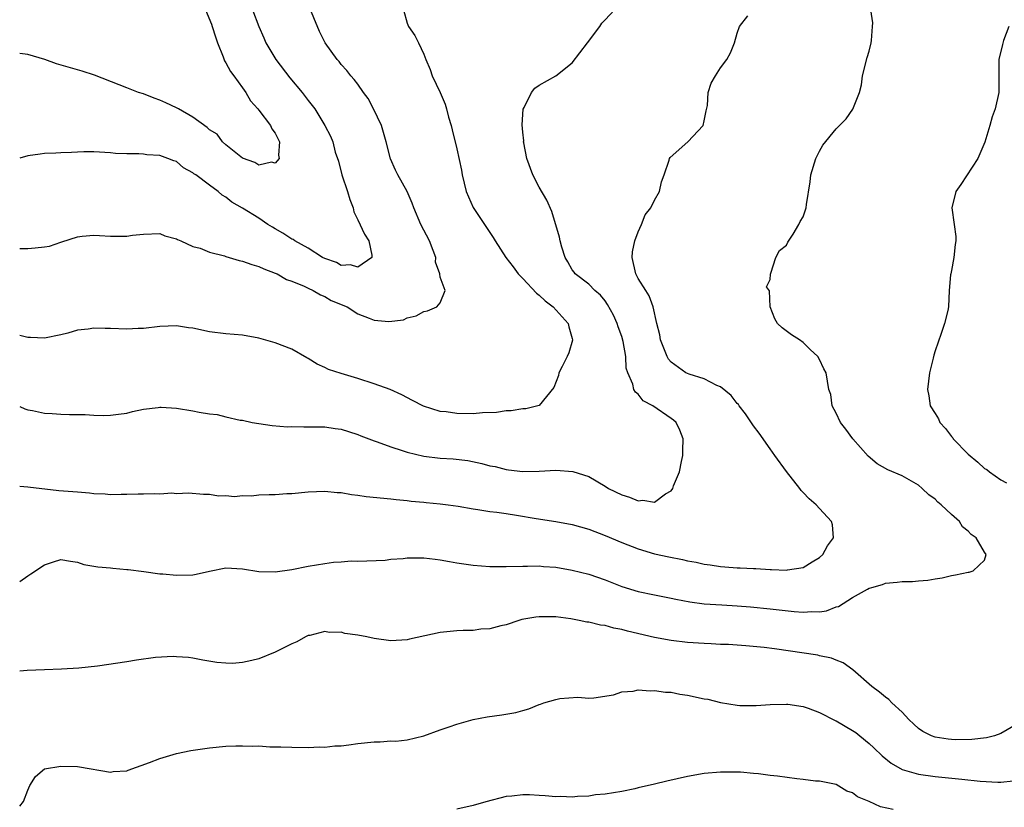
# Model space of a CAD drawing. Units: inches. Extents: x 2655000 to 2658000, y 1551019 to 1554000.
# Drawn here: x 2655000 to 2655119, y 1551568 to 1551664 of the extents above; entities that cross this region are included whole.
import ezdxf

# ---------------------------------------------------------------- set-up
doc = ezdxf.new("R2010")
doc.units = ezdxf.units.IN
doc.header["$MEASUREMENT"] = 0
doc.layers.add('LD26551551_2ft', color=191, linetype='Continuous')

msp = doc.modelspace()

# ---------------------------------------------------------------- linework, layer by layer
at = {"layer": 'LD26551551_2ft'}
for points, elevation in [([(2655000, 1551636.08), (2655001, 1551636.08), (2655001.86, 1551636.14), (2655003, 1551636.29), (2655003.62, 1551636.38), (2655005, 1551636.86), (2655005.13, 1551636.87), (2655007, 1551637.49), (2655007.57, 1551637.57), (2655009, 1551637.71), (2655009.66, 1551637.66), (2655011, 1551637.59), (2655013, 1551637.57), (2655013.68, 1551637.68), (2655015, 1551637.82), (2655017, 1551637.89), (2655017.62, 1551637.62), (2655019, 1551637.26), (2655019.15, 1551637.15), (2655019.53, 1551637), (2655021, 1551636.32), (2655021.89, 1551636.11), (2655023, 1551635.65), (2655024.83, 1551635.17), (2655025, 1551635.11), (2655025.4, 1551635), (2655026.63, 1551634.63), (2655027, 1551634.56), (2655028.15, 1551634.15), (2655029, 1551633.91), (2655029.6, 1551633.6), (2655031, 1551633.1), (2655031.22, 1551633), (2655032.34, 1551632.34), (2655033, 1551632.13), (2655034.48, 1551631.52), (2655035, 1551631.25), (2655035.57, 1551631), (2655036.46, 1551630.46), (2655037, 1551630.25), (2655037.79, 1551629.79), (2655039.7, 1551629), (2655041, 1551628.16), (2655042.37, 1551627.63), (2655043, 1551627.41), (2655044.77, 1551627.23), (2655046.55, 1551627.45), (2655047, 1551627.69), (2655048.07, 1551627.93), (2655049, 1551628.44), (2655049.47, 1551628.53), (2655050.6, 1551629), (2655051, 1551629.49), (2655051.59, 1551631), (2655051, 1551632.62), (2655050.94, 1551633), (2655050.43, 1551634.43), (2655050.46, 1551635), (2655050.16, 1551635.84), (2655049.68, 1551637), (2655048.65, 1551639), (2655047.8, 1551641), (2655047.58, 1551641.58), (2655046.98, 1551642.98), (2655045.85, 1551645), (2655045.57, 1551645.57), (2655044.96, 1551646.96), (2655044.44, 1551649), (2655043.86, 1551651), (2655042.92, 1551653), (2655042.26, 1551654.26), (2655041.69, 1551655), (2655041, 1551656.01), (2655040.58, 1551656.58), (2655040.16, 1551657), (2655039.66, 1551657.66), (2655039, 1551658.4), (2655038.74, 1551658.74), (2655038.49, 1551659), (2655037.03, 1551661.03), (2655036.37, 1551662.37), (2655035, 1551665.7)], 8532), ([(2655000, 1551616.92), (2655000.62, 1551616.65), (2655001, 1551616.52), (2655001.57, 1551616.43), (2655003, 1551616.1), (2655003.94, 1551616.06), (2655005, 1551615.98), (2655006.05, 1551615.95), (2655007.95, 1551615.95), (2655009, 1551615.88), (2655010.15, 1551615.85), (2655011, 1551615.86), (2655011.99, 1551616.01), (2655013, 1551616.11), (2655013.67, 1551616.33), (2655015, 1551616.59), (2655016.81, 1551616.81), (2655017, 1551616.85), (2655017.15, 1551616.85), (2655019, 1551616.74), (2655021, 1551616.41), (2655021.77, 1551616.23), (2655023, 1551616.03), (2655023.94, 1551615.94), (2655025, 1551615.66), (2655026.72, 1551615.28), (2655027, 1551615.25), (2655028.18, 1551615), (2655029, 1551614.85), (2655030.63, 1551614.63), (2655032.48, 1551614.48), (2655033, 1551614.49), (2655034.45, 1551614.45), (2655035, 1551614.48), (2655036.45, 1551614.45), (2655037, 1551614.46), (2655038.27, 1551614.27), (2655039, 1551614.19), (2655039.88, 1551613.88), (2655041, 1551613.55), (2655041.38, 1551613.38), (2655042.35, 1551613), (2655043, 1551612.75), (2655043.36, 1551612.64), (2655045, 1551612.03), (2655046.4, 1551611.6), (2655047, 1551611.4), (2655049, 1551610.92), (2655051, 1551610.68), (2655052.58, 1551610.58), (2655054.36, 1551610.36), (2655056.03, 1551610.03), (2655057, 1551609.74), (2655057.64, 1551609.64), (2655059, 1551609.28), (2655059.26, 1551609.26), (2655061, 1551609.05), (2655063, 1551609.08), (2655065, 1551609.19), (2655067.06, 1551609.06), (2655069, 1551608.44), (2655071, 1551607.25), (2655071.39, 1551607), (2655073, 1551606.21), (2655073.93, 1551605.93), (2655075, 1551605.48), (2655075.56, 1551605.56), (2655077, 1551605.33), (2655078.33, 1551606.33), (2655079, 1551606.71), (2655079.21, 1551607), (2655079.3, 1551607.3), (2655080.01, 1551609), (2655080.25, 1551610.25), (2655080.42, 1551611), (2655080.41, 1551611.59), (2655080.44, 1551613), (2655080.05, 1551614.05), (2655079.59, 1551615), (2655079.27, 1551615.27), (2655079, 1551615.47), (2655076.76, 1551617), (2655075.61, 1551617.61), (2655075, 1551618.42), (2655074.66, 1551618.66), (2655074.47, 1551619), (2655074.36, 1551619.64), (2655073.76, 1551621), (2655073.56, 1551621.56), (2655073.52, 1551623), (2655073.19, 1551624.81), (2655073, 1551625.43), (2655072.57, 1551626.57), (2655072.45, 1551627), (2655072.01, 1551628.01), (2655071.3, 1551629.3), (2655071, 1551629.74), (2655070.44, 1551630.44), (2655069.74, 1551631), (2655069, 1551631.74), (2655067.37, 1551633), (2655067.22, 1551633.22), (2655067, 1551633.49), (2655066.48, 1551634.48), (2655066.14, 1551635), (2655065.74, 1551636.26), (2655065.55, 1551637), (2655065.47, 1551637.47), (2655064.55, 1551640.55), (2655063.93, 1551641.93), (2655063, 1551643.5), (2655062.23, 1551645), (2655061.51, 1551647), (2655061.12, 1551648.88), (2655061.11, 1551649), (2655061.12, 1551649.12), (2655061, 1551650.17), (2655060.92, 1551651.08), (2655061.04, 1551652.96), (2655061.18, 1551653.18), (2655062.06, 1551655), (2655062.48, 1551655.52), (2655063, 1551655.87), (2655065, 1551656.99), (2655067, 1551658.57), (2655068.87, 1551661), (2655070.34, 1551663), (2655070.59, 1551663.41), (2655071, 1551663.8), (2655072.14, 1551665)], 8536), ([(2655046.55, 1551665), (2655047, 1551663.38), (2655047.15, 1551663), (2655047.9, 1551661.9), (2655048.35, 1551661), (2655049, 1551659.63), (2655049.24, 1551659), (2655049.76, 1551657.76), (2655050.01, 1551657), (2655050.97, 1551654.97), (2655051.58, 1551653.58), (2655051.75, 1551653), (2655052.02, 1551651.98), (2655052.32, 1551651), (2655052.46, 1551650.46), (2655053, 1551648.15), (2655053.56, 1551645.56), (2655053.66, 1551645), (2655054.16, 1551643), (2655055, 1551641.03), (2655057.41, 1551637.41), (2655057.64, 1551637), (2655058.94, 1551635), (2655059.86, 1551633.86), (2655060.45, 1551633), (2655061, 1551632.44), (2655062.67, 1551630.67), (2655063, 1551630.43), (2655063.74, 1551629.74), (2655064.68, 1551629), (2655066.52, 1551627), (2655066.6, 1551626.6), (2655067, 1551625.18), (2655067.05, 1551625), (2655067.04, 1551624.96), (2655066.58, 1551623.42), (2655066.41, 1551623), (2655065.77, 1551621.77), (2655065.4, 1551621), (2655065.32, 1551620.68), (2655064.77, 1551619.23), (2655063, 1551617.06), (2655062.85, 1551617), (2655061.36, 1551616.64), (2655061, 1551616.63), (2655059.6, 1551616.4), (2655059, 1551616.38), (2655057.82, 1551616.18), (2655056.14, 1551616.14), (2655055, 1551616.02), (2655053, 1551616.06), (2655051.73, 1551616.27), (2655051, 1551616.32), (2655048.96, 1551616.96), (2655047.64, 1551617.64), (2655046.35, 1551618.35), (2655044.94, 1551619), (2655043, 1551619.67), (2655041, 1551620.3), (2655039, 1551620.91), (2655037.43, 1551621.43), (2655037, 1551621.67), (2655036.06, 1551622.06), (2655035, 1551622.75), (2655034.82, 1551622.82), (2655033, 1551623.87), (2655031, 1551624.65), (2655029, 1551625.21), (2655027, 1551625.57), (2655025, 1551625.74), (2655023, 1551625.99), (2655021, 1551626.42), (2655020.48, 1551626.48), (2655019, 1551626.71), (2655017, 1551626.64), (2655015, 1551626.38), (2655014.37, 1551626.37), (2655013, 1551626.29), (2655011, 1551626.38), (2655010.38, 1551626.38), (2655009, 1551626.43), (2655008.31, 1551626.31), (2655007, 1551626.16), (2655005.83, 1551625.83), (2655005, 1551625.61), (2655003, 1551625.21), (2655001.3, 1551625.3), (2655001, 1551625.3), (2655000, 1551625.52)], 8534), ([(2655028.25, 1551665), (2655029.01, 1551663), (2655029.62, 1551661.62), (2655029.86, 1551661), (2655031.05, 1551659), (2655032.76, 1551656.76), (2655034.25, 1551655), (2655035, 1551654.01), (2655035.79, 1551653), (2655036.99, 1551651), (2655037.68, 1551649.68), (2655037.96, 1551649), (2655038.26, 1551647.74), (2655038.65, 1551646.65), (2655039.08, 1551645), (2655039.77, 1551643), (2655040.02, 1551642.02), (2655040.44, 1551641), (2655040.51, 1551640.51), (2655041, 1551639.56), (2655041.8, 1551637.8), (2655042.34, 1551637), (2655042.71, 1551635.29), (2655042.71, 1551635), (2655041, 1551633.83), (2655040.11, 1551634.11), (2655039, 1551634.03), (2655038.4, 1551634.4), (2655037, 1551634.86), (2655036.74, 1551635), (2655035, 1551636.1), (2655033.37, 1551637), (2655033.16, 1551637.16), (2655033, 1551637.22), (2655031.93, 1551637.93), (2655031, 1551638.47), (2655030.66, 1551638.66), (2655030.09, 1551639), (2655029, 1551639.76), (2655027.03, 1551640.97), (2655025.71, 1551641.71), (2655025, 1551642.29), (2655024.56, 1551642.56), (2655024.05, 1551643), (2655023, 1551643.74), (2655021.35, 1551645), (2655021.13, 1551645.13), (2655021, 1551645.26), (2655019.87, 1551645.87), (2655019, 1551646.61), (2655018.69, 1551646.69), (2655017.96, 1551647), (2655017, 1551647.36), (2655015.42, 1551647.42), (2655015, 1551647.51), (2655014.44, 1551647.56), (2655013, 1551647.54), (2655011.61, 1551647.61), (2655011, 1551647.69), (2655009, 1551647.79), (2655007.78, 1551647.78), (2655007, 1551647.76), (2655006.3, 1551647.7), (2655005, 1551647.66), (2655004.38, 1551647.62), (2655003, 1551647.58), (2655002.47, 1551647.53), (2655001, 1551647.3), (2655000, 1551647.02)], 8530), ([(2655022.53, 1551665), (2655023.27, 1551663.27), (2655023.36, 1551663), (2655023.74, 1551661.74), (2655023.99, 1551661), (2655024.68, 1551659.32), (2655024.83, 1551658.83), (2655025, 1551658.58), (2655025.55, 1551657.55), (2655025.97, 1551657), (2655027, 1551655.54), (2655027.41, 1551655), (2655027.97, 1551653.97), (2655028.87, 1551653), (2655029, 1551652.84), (2655030.41, 1551651), (2655030.57, 1551650.57), (2655031, 1551650.05), (2655031.5, 1551649), (2655031.38, 1551647.38), (2655031.47, 1551647), (2655031, 1551646.43), (2655030.55, 1551646.55), (2655029, 1551646.19), (2655028.5, 1551646.5), (2655027, 1551647.02), (2655025, 1551648.65), (2655024.59, 1551649), (2655023.93, 1551649.93), (2655023, 1551650.48), (2655022.74, 1551650.74), (2655021, 1551652.01), (2655019.26, 1551653), (2655019.11, 1551653.11), (2655019, 1551653.14), (2655017.74, 1551653.74), (2655017, 1551654.07), (2655016.3, 1551654.3), (2655015, 1551654.81), (2655014.39, 1551655), (2655013, 1551655.54), (2655012.07, 1551655.93), (2655009.08, 1551657.08), (2655007.59, 1551657.59), (2655004.47, 1551658.47), (2655003.05, 1551659), (2655001, 1551659.58), (2655000, 1551659.7)], 8528), ([(2655000, 1551595.73), (2655001, 1551596.41), (2655001.37, 1551596.63), (2655003, 1551597.75), (2655004.1, 1551598.1), (2655005, 1551598.37), (2655006.17, 1551598.17), (2655007, 1551598.05), (2655007.79, 1551597.79), (2655009.47, 1551597.47), (2655011, 1551597.35), (2655011.31, 1551597.31), (2655013, 1551597.18), (2655013.15, 1551597.15), (2655015.06, 1551596.94), (2655017, 1551596.66), (2655017.35, 1551596.65), (2655019, 1551596.46), (2655021, 1551596.53), (2655021.41, 1551596.59), (2655023, 1551596.96), (2655025, 1551597.36), (2655027, 1551597.23), (2655029, 1551596.91), (2655031, 1551596.87), (2655033, 1551597.16), (2655035, 1551597.58), (2655037, 1551597.9), (2655038.05, 1551598.05), (2655039, 1551598.09), (2655040.2, 1551598.2), (2655041, 1551598.17), (2655044.31, 1551598.31), (2655045, 1551598.41), (2655046.5, 1551598.5), (2655047, 1551598.58), (2655048.57, 1551598.57), (2655049, 1551598.59), (2655050.4, 1551598.4), (2655051, 1551598.35), (2655052.12, 1551598.12), (2655053, 1551597.99), (2655053.84, 1551597.84), (2655055, 1551597.7), (2655057, 1551597.53), (2655059, 1551597.51), (2655061, 1551597.58), (2655061.57, 1551597.57), (2655063, 1551597.6), (2655063.54, 1551597.54), (2655065, 1551597.44), (2655067, 1551597.1), (2655069, 1551596.6), (2655071, 1551595.9), (2655073, 1551595.11), (2655075, 1551594.49), (2655077, 1551594.09), (2655079, 1551593.71), (2655079.57, 1551593.57), (2655081.25, 1551593.25), (2655083.02, 1551593.02), (2655085.13, 1551592.87), (2655087, 1551592.77), (2655088.64, 1551592.64), (2655091, 1551592.4), (2655093.93, 1551592.07), (2655095, 1551591.98), (2655096.06, 1551592.06), (2655097, 1551592.04), (2655097.84, 1551592.16), (2655099, 1551592.62), (2655099.31, 1551592.69), (2655101, 1551593.76), (2655102.8, 1551594.8), (2655103, 1551594.89), (2655103.33, 1551595), (2655104.65, 1551595.35), (2655105, 1551595.52), (2655106.39, 1551595.61), (2655107, 1551595.72), (2655108.27, 1551595.73), (2655109, 1551595.81), (2655110.12, 1551595.88), (2655111, 1551596.03), (2655111.85, 1551596.15), (2655113, 1551596.43), (2655113.5, 1551596.5), (2655115, 1551596.84), (2655115.14, 1551596.86), (2655115.63, 1551597), (2655117, 1551598.3), (2655117.2, 1551599), (2655117, 1551599.27), (2655115.97, 1551601), (2655115.39, 1551601.39), (2655115, 1551601.83), (2655114.35, 1551602.35), (2655113.98, 1551603), (2655113, 1551603.84), (2655111.75, 1551605), (2655111.34, 1551605.34), (2655111, 1551605.69), (2655110.23, 1551606.23), (2655109.45, 1551607), (2655109, 1551607.38), (2655107, 1551608.51), (2655105.26, 1551609.26), (2655103.99, 1551609.99), (2655102.9, 1551610.9), (2655101.03, 1551613), (2655100.17, 1551614.17), (2655099.52, 1551615), (2655099, 1551616.1), (2655098.51, 1551617), (2655098.36, 1551618.36), (2655098.12, 1551619), (2655097.8, 1551621), (2655097.5, 1551621.5), (2655097, 1551622.61), (2655096.79, 1551623), (2655095.85, 1551623.85), (2655095, 1551624.69), (2655094.56, 1551625), (2655093.6, 1551625.6), (2655092.47, 1551626.47), (2655091.88, 1551627), (2655091.57, 1551627.57), (2655090.99, 1551629), (2655090.94, 1551630.94), (2655090.55, 1551631.45), (2655091, 1551632.34), (2655091.04, 1551632.96), (2655091.1, 1551633.1), (2655091.7, 1551635), (2655092.15, 1551635.85), (2655093, 1551636.48), (2655093.15, 1551636.85), (2655093.8, 1551637.8), (2655094.5, 1551639), (2655094.66, 1551639.34), (2655095, 1551639.93), (2655095.37, 1551641), (2655095.4, 1551641.41), (2655095.84, 1551644.16), (2655095.92, 1551645), (2655096.54, 1551647), (2655097, 1551647.88), (2655097.4, 1551648.6), (2655099, 1551650.58), (2655100.22, 1551651.78), (2655101.04, 1551652.96), (2655101.83, 1551655), (2655102.09, 1551655.91), (2655102.22, 1551657), (2655102.76, 1551659.24), (2655103, 1551660), (2655103.25, 1551661), (2655103.29, 1551661.29), (2655103.43, 1551663), (2655103.44, 1551663.44), (2655103.22, 1551665)], 8540), ([(2655000, 1551607.25), (2655001, 1551607.2), (2655004.76, 1551606.76), (2655007, 1551606.57), (2655008.46, 1551606.46), (2655009, 1551606.39), (2655010.35, 1551606.35), (2655011, 1551606.27), (2655012.31, 1551606.31), (2655013, 1551606.28), (2655014.35, 1551606.35), (2655015, 1551606.34), (2655016.39, 1551606.39), (2655017, 1551606.34), (2655018.45, 1551606.45), (2655019, 1551606.37), (2655020.46, 1551606.46), (2655022.3, 1551606.3), (2655023, 1551606.3), (2655024.09, 1551606.09), (2655025, 1551606.15), (2655026.03, 1551606.03), (2655027, 1551606.15), (2655028.11, 1551606.11), (2655029, 1551606.21), (2655030.24, 1551606.24), (2655031, 1551606.27), (2655032.38, 1551606.38), (2655033, 1551606.39), (2655035, 1551606.59), (2655037, 1551606.66), (2655038.5, 1551606.5), (2655039, 1551606.48), (2655040.25, 1551606.25), (2655041, 1551606.17), (2655042.02, 1551606.02), (2655045, 1551605.73), (2655045.66, 1551605.66), (2655047, 1551605.54), (2655047.46, 1551605.46), (2655049, 1551605.33), (2655049.29, 1551605.29), (2655051, 1551605.12), (2655051.94, 1551605), (2655053.17, 1551604.83), (2655055, 1551604.5), (2655055.55, 1551604.45), (2655057, 1551604.2), (2655057.87, 1551604.13), (2655059, 1551603.95), (2655060.23, 1551603.77), (2655062.64, 1551603.36), (2655065, 1551603), (2655067, 1551602.64), (2655069, 1551602.07), (2655071, 1551601.3), (2655073, 1551600.44), (2655075, 1551599.66), (2655077, 1551599.07), (2655078.7, 1551598.7), (2655080.38, 1551598.38), (2655081, 1551598.23), (2655082.05, 1551598.05), (2655083, 1551597.81), (2655083.73, 1551597.73), (2655085, 1551597.51), (2655085.5, 1551597.5), (2655087, 1551597.37), (2655087.37, 1551597.37), (2655089, 1551597.28), (2655089.28, 1551597.28), (2655091, 1551597.17), (2655091.17, 1551597.17), (2655093, 1551597.08), (2655093.11, 1551597.11), (2655095, 1551597.41), (2655096.1, 1551598.1), (2655097, 1551598.64), (2655097.4, 1551599), (2655097.95, 1551600.05), (2655098.69, 1551601), (2655098.57, 1551602.57), (2655098.45, 1551603), (2655097, 1551604.57), (2655096.58, 1551605), (2655095.73, 1551605.73), (2655095, 1551606.51), (2655094.76, 1551606.76), (2655094.6, 1551607), (2655093, 1551609.05), (2655091.59, 1551611), (2655091, 1551611.78), (2655089.68, 1551613.68), (2655089, 1551614.57), (2655088.02, 1551616.02), (2655087.25, 1551617), (2655087.15, 1551617.15), (2655087, 1551617.3), (2655086.27, 1551618.27), (2655085, 1551619.29), (2655084.54, 1551619.46), (2655083, 1551620.29), (2655081.17, 1551620.83), (2655080.79, 1551621), (2655079, 1551622.29), (2655078.68, 1551622.68), (2655078.51, 1551623), (2655077.72, 1551625), (2655077.63, 1551625.63), (2655077.25, 1551627), (2655076.83, 1551629), (2655076.33, 1551630.33), (2655075.94, 1551631), (2655075, 1551632.45), (2655074.73, 1551633), (2655074.27, 1551635), (2655074.32, 1551635.68), (2655074.58, 1551637), (2655075, 1551638.1), (2655075.42, 1551639), (2655075.84, 1551640.16), (2655076.53, 1551641), (2655077, 1551641.93), (2655077.59, 1551643), (2655077.82, 1551644.18), (2655078.14, 1551645), (2655078.78, 1551646.78), (2655078.82, 1551647), (2655078.88, 1551647.12), (2655081.02, 1551649), (2655082.87, 1551651), (2655083, 1551651.54), (2655083.24, 1551652.76), (2655083.4, 1551653.4), (2655083.5, 1551655), (2655083.86, 1551656.14), (2655084.36, 1551657), (2655085, 1551657.98), (2655085.76, 1551659), (2655086.19, 1551659.81), (2655086.68, 1551661), (2655087, 1551662.2), (2655087.3, 1551663), (2655088.29, 1551664.29)], 8538), ([(2655119.95, 1551663), (2655119.31, 1551661.31), (2655119.2, 1551660.8), (2655118.72, 1551659), (2655118.74, 1551657), (2655118.73, 1551655), (2655118.29, 1551653), (2655117.94, 1551652.06), (2655117.64, 1551651), (2655117.03, 1551648.97), (2655116.44, 1551647.56), (2655116.19, 1551647), (2655114.15, 1551643.85), (2655113.52, 1551643), (2655113.02, 1551641), (2655113.34, 1551639), (2655113.53, 1551637.53), (2655113.52, 1551637), (2655113.45, 1551636.55), (2655113.27, 1551635), (2655113, 1551633.41), (2655112.9, 1551633), (2655112.88, 1551632.88), (2655112.73, 1551631), (2655112.63, 1551629), (2655112.56, 1551628.56), (2655112.15, 1551627), (2655111.76, 1551625.76), (2655111, 1551623.68), (2655110.84, 1551623.16), (2655110.77, 1551622.77), (2655110.34, 1551621), (2655110.07, 1551619), (2655110.23, 1551618.23), (2655110.42, 1551617), (2655111, 1551616.06), (2655111.43, 1551615.43), (2655111.59, 1551615), (2655112.27, 1551614.27), (2655113, 1551613.27), (2655113.14, 1551613.14), (2655113.22, 1551613), (2655115, 1551611.14), (2655116.18, 1551610.18), (2655117, 1551609.42), (2655117.28, 1551609.28), (2655117.62, 1551609), (2655119, 1551608.03), (2655119.68, 1551607.68)], 8542), ([(2655121, 1551578.44), (2655119, 1551577.29), (2655118.22, 1551577), (2655117.26, 1551576.74), (2655115.46, 1551576.54), (2655113.47, 1551576.53), (2655113, 1551576.56), (2655112.6, 1551576.6), (2655111, 1551576.84), (2655110.57, 1551577), (2655109.54, 1551577.54), (2655109, 1551577.9), (2655108.42, 1551578.42), (2655107.84, 1551579), (2655107, 1551579.87), (2655105.78, 1551581), (2655105.39, 1551581.39), (2655105, 1551581.68), (2655104.28, 1551582.28), (2655103.33, 1551583), (2655101.02, 1551585.02), (2655099.85, 1551585.85), (2655099, 1551586.18), (2655098.43, 1551586.43), (2655097, 1551586.71), (2655096.77, 1551586.77), (2655091.55, 1551587.55), (2655090.29, 1551587.71), (2655088.07, 1551587.93), (2655087, 1551587.98), (2655085.94, 1551588.06), (2655085, 1551588.08), (2655083.85, 1551588.15), (2655083, 1551588.18), (2655081, 1551588.31), (2655079, 1551588.54), (2655077, 1551588.93), (2655073.69, 1551589.69), (2655073, 1551589.88), (2655072.05, 1551590.05), (2655071, 1551590.37), (2655070.42, 1551590.42), (2655069, 1551590.78), (2655068.79, 1551590.79), (2655067.85, 1551591), (2655066.82, 1551591.18), (2655065, 1551591.41), (2655063.42, 1551591.42), (2655063, 1551591.44), (2655062.6, 1551591.4), (2655060.9, 1551591.1), (2655060.54, 1551591), (2655059, 1551590.47), (2655058.35, 1551590.35), (2655057, 1551589.99), (2655055.93, 1551589.93), (2655055, 1551589.79), (2655053.78, 1551589.78), (2655053, 1551589.72), (2655051, 1551589.52), (2655047.29, 1551588.71), (2655047, 1551588.64), (2655045, 1551588.53), (2655043, 1551588.8), (2655042.08, 1551589), (2655041, 1551589.21), (2655039.42, 1551589.42), (2655039, 1551589.55), (2655037.52, 1551589.52), (2655037, 1551589.63), (2655035.18, 1551589.18), (2655035, 1551589.15), (2655034.67, 1551589), (2655033.6, 1551588.4), (2655033, 1551588.14), (2655031.3, 1551587.3), (2655031, 1551587.14), (2655029, 1551586.35), (2655028.14, 1551586.14), (2655027, 1551585.89), (2655025.79, 1551585.79), (2655025, 1551585.81), (2655023.9, 1551585.9), (2655022.19, 1551586.19), (2655021, 1551586.42), (2655020.49, 1551586.49), (2655019, 1551586.59), (2655018.6, 1551586.6), (2655016.48, 1551586.48), (2655014.17, 1551586.17), (2655013, 1551585.98), (2655009.45, 1551585.45), (2655007.19, 1551585.19), (2655005.07, 1551585.07), (2655003.01, 1551585.01), (2655000.91, 1551584.92), (2655000, 1551584.83)], 8542), ([(2655000, 1551568.48), (2655000.46, 1551569.04), (2655001, 1551570.41), (2655001.21, 1551571), (2655001.91, 1551572.09), (2655003, 1551573.01), (2655005, 1551573.33), (2655007, 1551573.27), (2655007.25, 1551573.25), (2655011, 1551572.6), (2655011.34, 1551572.66), (2655013, 1551572.77), (2655013.16, 1551572.84), (2655015.75, 1551573.75), (2655017, 1551574.26), (2655019, 1551574.85), (2655020.77, 1551575.23), (2655023, 1551575.56), (2655025, 1551575.75), (2655026.23, 1551575.77), (2655027, 1551575.81), (2655028.24, 1551575.76), (2655029, 1551575.77), (2655030.32, 1551575.68), (2655031.68, 1551575.68), (2655033, 1551575.61), (2655035, 1551575.59), (2655036.35, 1551575.65), (2655037, 1551575.64), (2655038.22, 1551575.78), (2655039, 1551575.8), (2655039.9, 1551575.9), (2655041, 1551576.07), (2655043, 1551576.29), (2655043.71, 1551576.29), (2655045, 1551576.38), (2655045.63, 1551576.37), (2655047, 1551576.53), (2655049, 1551577), (2655051, 1551577.73), (2655052.08, 1551578.08), (2655053, 1551578.41), (2655055, 1551578.98), (2655056.7, 1551579.3), (2655058.46, 1551579.54), (2655060.16, 1551579.84), (2655061, 1551580.09), (2655061.73, 1551580.27), (2655063, 1551580.81), (2655063.15, 1551580.85), (2655063.55, 1551581), (2655065, 1551581.41), (2655065.52, 1551581.52), (2655067.68, 1551581.68), (2655069, 1551581.56), (2655069.62, 1551581.62), (2655071.99, 1551581.99), (2655073, 1551582.33), (2655074.41, 1551582.41), (2655075, 1551582.56), (2655076.45, 1551582.45), (2655077, 1551582.5), (2655078.3, 1551582.3), (2655079, 1551582.28), (2655080.07, 1551582.07), (2655081, 1551581.94), (2655083, 1551581.5), (2655083.43, 1551581.43), (2655085, 1551581.03), (2655087, 1551580.72), (2655087.31, 1551580.69), (2655089.33, 1551580.67), (2655091, 1551580.79), (2655093, 1551580.85), (2655093.16, 1551580.84), (2655095, 1551580.56), (2655095.63, 1551580.37), (2655097, 1551579.84), (2655098.88, 1551578.88), (2655099, 1551578.83), (2655101, 1551577.66), (2655101.4, 1551577.4), (2655101.9, 1551577), (2655103, 1551576.08), (2655103.56, 1551575.56), (2655104.57, 1551574.57), (2655105.68, 1551573.68), (2655107, 1551572.94), (2655109, 1551572.37), (2655111, 1551572.08), (2655114.27, 1551571.73), (2655116.49, 1551571.51), (2655118.61, 1551571.39), (2655119, 1551571.4), (2655120.47, 1551571.53)], 8544), ([(2655105.92, 1551568.08), (2655104.38, 1551568.38), (2655103, 1551569.04), (2655101.59, 1551569.59), (2655101, 1551570.1), (2655100.31, 1551570.31), (2655099, 1551571.09), (2655097, 1551571.5), (2655096.49, 1551571.51), (2655095, 1551571.7), (2655094.23, 1551571.77), (2655091.89, 1551572.11), (2655091, 1551572.2), (2655089.6, 1551572.4), (2655089, 1551572.43), (2655087.42, 1551572.58), (2655087, 1551572.61), (2655085, 1551572.61), (2655083, 1551572.42), (2655081, 1551572.08), (2655078.49, 1551571.51), (2655077, 1551571.14), (2655075, 1551570.69), (2655074.58, 1551570.58), (2655073, 1551570.27), (2655071, 1551569.92), (2655069.83, 1551569.83), (2655069, 1551569.7), (2655067.66, 1551569.66), (2655067, 1551569.58), (2655065.64, 1551569.64), (2655065, 1551569.6), (2655063.74, 1551569.74), (2655063, 1551569.75), (2655061.83, 1551569.83), (2655061, 1551569.85), (2655059.7, 1551569.7), (2655059, 1551569.65), (2655056.54, 1551569), (2655055, 1551568.54), (2655053, 1551568.1)], 8546)]:
    msp.add_lwpolyline(points, dxfattribs=dict(at, elevation=elevation))

doc.saveas('drawing.dxf')
